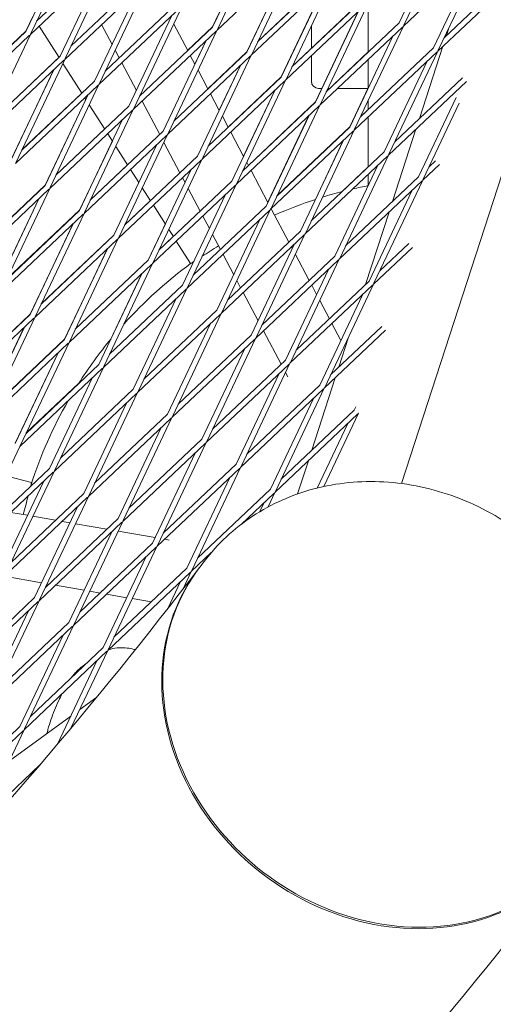
# Model space of a CAD drawing. Units: millimetres. Extents: x -5787 to 9004, y -4504 to 3057.
# Drawn here: x 6297 to 6430, y -935 to -659 of the extents above; entities that cross this region are included whole.
import ezdxf

# ---------------------------------------------------------------- set-up
doc = ezdxf.new("R2010")
doc.units = ezdxf.units.MM
doc.layers.add('DNA_COMBI_01', color=7, linetype='Continuous')

msp = doc.modelspace()

# ---------------------------------------------------------------- linework, layer by layer
at = {"layer": 'DNA_COMBI_01', "linetype": 'Continuous', "lineweight": 0}
for p, q in [((6611.827, -150.403), (6404.294, -789.05)), ((6313.73, -633.614), (6299.976, -662.611)), ((6366.234, -632.43), (6352.48, -661.426)), ((6418.739, -631.245), (6404.985, -660.242)), ((6351.116, -660.729), (6363.162, -635.332)), ((6363.226, -635.272), (6351.125, -660.784)), ((6415.73, -634.088), (6403.629, -659.599)), ((6310.721, -636.457), (6298.62, -661.968)), ((6428.192, -638.455), (6404.864, -660.496)), ((6428.396, -638.262), (6414.642, -667.259)), ((6323.183, -640.824), (6299.855, -662.865)), ((6322.153, -639.734), (6301.629, -659.125)), ((6309.633, -669.627), (6323.387, -640.631)), ((6375.687, -639.64), (6352.36, -661.681)), ((6375.892, -639.446), (6362.138, -668.443)), ((6425.388, -641.105), (6413.287, -666.616)), ((6308.278, -668.985), (6320.379, -643.473)), ((6372.819, -642.349), (6360.773, -667.746)), ((6372.883, -642.289), (6360.782, -667.8)), ((6331.81, -646.75), (6311.286, -666.142)), ((6385.345, -646.656), (6362.017, -668.697)), ((6384.314, -645.566), (6363.791, -664.958)), ((6384.305, -645.511), (6363.845, -664.843)), ((6385.549, -646.463), (6371.795, -675.46)), ((6332.84, -647.841), (6309.512, -669.882)), ((6319.29, -676.644), (6333.045, -647.647)), ((6370.43, -674.762), (6382.476, -649.367)), ((6382.541, -649.306), (6370.44, -674.817)), ((6317.935, -676.001), (6330.036, -650.49)), ((6393.972, -652.583), (6373.448, -671.974)), ((6393.962, -652.527), (6373.503, -671.858)), ((6414.522, -667.513), (6430.102, -652.792)), ((6416.295, -663.773), (6429.017, -651.753)), ((6342.498, -654.857), (6319.17, -676.898)), ((6341.467, -653.767), (6320.944, -673.159)), ((6328.948, -683.661), (6342.702, -654.664)), ((6395.002, -653.673), (6371.674, -675.714)), ((6395.207, -653.48), (6381.452, -682.476)), ((6394.928, -654.067), (6394.928, -667.821)), ((6298.612, -661.915), (6300.558, -657.813)), ((6327.593, -683.018), (6339.694, -657.507)), ((6380.087, -681.778), (6392.133, -656.384)), ((6392.198, -656.322), (6380.097, -681.833)), ((6307.919, -669.323), (6302.307, -660.548)), ((6322.851, -665.639), (6319.902, -660.065)), ((6351.125, -660.784), (6330.601, -680.175)), ((6340.2, -659.938), (6344.139, -667.384)), ((6344.138, -667.385), (6340.2, -659.94)), ((6351.116, -660.729), (6344.117, -667.342)), ((6378.928, -666.733), (6378.928, -660.422)), ((6404.66, -660.689), (6381.332, -682.73)), ((6403.629, -659.599), (6383.106, -678.991)), ((6404.864, -660.496), (6391.11, -689.493)), ((6417.639, -660.94), (6416.906, -663.196)), ((6299.65, -663.058), (6276.323, -685.099)), ((6298.62, -661.968), (6278.097, -681.36)), ((6298.612, -661.915), (6278.148, -681.251)), ((6299.855, -662.865), (6286.101, -691.862)), ((6352.155, -661.874), (6328.827, -683.915)), ((6352.36, -661.681), (6338.605, -690.677)), ((6401.856, -663.339), (6389.755, -688.85)), ((6349.351, -664.523), (6337.25, -690.034)), ((6346.154, -671.191), (6349.288, -664.583)), ((6392.763, -686.007), (6413.287, -666.616)), ((6415.938, -666.174), (6409.337, -686.489)), ((6308.278, -668.985), (6287.754, -688.376)), ((6307.895, -669.285), (6287.806, -688.267)), ((6324.868, -669.451), (6323.726, -667.293)), ((6361.812, -668.89), (6338.485, -690.931)), ((6360.782, -667.8), (6340.259, -687.192)), ((6346.171, -671.227), (6344.866, -668.761)), ((6344.867, -668.76), (6346.172, -671.226)), ((6362.017, -668.697), (6348.263, -697.694)), ((6360.773, -667.746), (6349.811, -678.104)), ((6378.928, -675.999), (6378.928, -668.86)), ((6383.161, -678.874), (6394.928, -667.756)), ((6390.989, -689.747), (6414.317, -667.706)), ((6414.522, -667.513), (6400.767, -696.509)), ((6309.308, -670.075), (6285.98, -692.116)), ((6295.758, -698.878), (6309.512, -669.882)), ((6314.355, -679.384), (6308.986, -670.991)), ((6329.697, -678.581), (6325.596, -670.827)), ((6359.008, -671.54), (6346.908, -697.051)), ((6358.945, -671.6), (6353, -684.133)), ((6394.928, -669.884), (6394.928, -677.943)), ((6411.513, -670.355), (6399.412, -695.867)), ((6294.395, -698.182), (6306.443, -672.781)), ((6294.403, -698.235), (6306.504, -672.724)), ((6349.832, -678.147), (6347.046, -672.882)), ((6347.047, -672.88), (6349.833, -678.146)), ((6370.44, -674.817), (6349.916, -694.208)), ((6370.43, -674.762), (6355.504, -688.865)), ((6421.448, -675.046), (6402.421, -693.024)), ((6318.965, -677.091), (6295.638, -699.133)), ((6317.935, -676.001), (6297.412, -695.393)), ((6305.416, -705.895), (6319.17, -676.898)), ((6371.47, -675.907), (6348.142, -697.948)), ((6371.674, -675.714), (6357.92, -704.71)), ((6389.745, -688.795), (6394.928, -677.867)), ((6422.533, -676.085), (6400.647, -696.764)), ((6297.464, -695.282), (6314.33, -679.346)), ((6304.06, -705.252), (6316.161, -679.741)), ((6315.489, -681.158), (6315.177, -680.671)), ((6353.018, -684.169), (6350.56, -679.523)), ((6350.561, -679.522), (6353.019, -684.168)), ((6368.666, -678.556), (6356.565, -704.068)), ((6359.847, -697.074), (6368.602, -678.617)), ((6419.652, -680.574), (6409.07, -702.883)), ((6304.052, -705.198), (6315.47, -681.128)), ((6327.593, -683.018), (6307.069, -702.409)), ((6320.79, -689.446), (6316.442, -682.649)), ((6336.255, -690.975), (6331.289, -681.589)), ((6381.127, -682.924), (6357.8, -704.965)), ((6380.097, -681.833), (6359.574, -701.225)), ((6361.197, -699.627), (6380.087, -681.778)), ((6381.332, -682.73), (6367.578, -711.727)), ((6394.928, -681.443), (6394.928, -683.962)), ((6420.557, -682.166), (6410.425, -703.526)), ((6328.623, -684.108), (6305.295, -706.149)), ((6315.073, -712.912), (6328.827, -683.915)), ((6355.525, -688.909), (6353.893, -685.824)), ((6353.894, -685.822), (6355.526, -688.908)), ((6378.323, -685.573), (6366.222, -711.084)), ((6366.693, -710.016), (6378.258, -685.635)), ((6392.819, -685.89), (6394.928, -683.897)), ((6394.928, -686.026), (6394.928, -700.103)), ((6313.718, -712.269), (6325.819, -686.757)), ((6369.231, -708.242), (6389.755, -688.85)), ((6369.286, -708.125), (6389.745, -688.795)), ((6320.765, -689.407), (6307.122, -702.298)), ((6338.28, -691.125), (6314.953, -713.166)), ((6337.25, -690.034), (6316.726, -709.426)), ((6322.945, -692.816), (6321.612, -690.732)), ((6338.485, -690.931), (6324.731, -719.928)), ((6359.865, -697.111), (6356.253, -690.285)), ((6356.254, -690.284), (6359.865, -697.11)), ((6367.457, -711.981), (6390.785, -689.94)), ((6390.989, -689.747), (6377.235, -718.744)), ((6408.369, -689.467), (6401.768, -709.782)), ((6313.709, -712.215), (6322.926, -692.785)), ((6335.476, -693.774), (6323.375, -719.285)), ((6327.225, -699.507), (6323.898, -694.306)), ((6341.948, -701.737), (6337.42, -693.177)), ((6387.981, -692.59), (6375.88, -718.101)), ((6380.069, -709.192), (6387.915, -692.652)), ((6346.908, -697.051), (6326.384, -716.443)), ((6400.442, -696.957), (6377.115, -718.998)), ((6399.412, -695.867), (6378.888, -715.258)), ((6400.647, -696.764), (6386.893, -725.76)), ((6327.2, -699.468), (6316.78, -709.314)), ((6347.938, -698.141), (6324.61, -720.182)), ((6348.142, -697.948), (6334.388, -726.945)), ((6361.219, -699.671), (6360.74, -698.766)), ((6360.741, -698.764), (6361.22, -699.67)), ((6397.638, -699.606), (6385.537, -725.117)), ((6387.562, -706.998), (6394.928, -700.038)), ((6414.964, -699.378), (6410.304, -703.78)), ((6413.879, -698.339), (6412.078, -700.041)), ((6330.401, -704.473), (6328.047, -700.793)), ((6345.134, -700.791), (6333.033, -726.302)), ((6366.711, -710.053), (6361.946, -701.047)), ((6361.948, -701.045), (6366.712, -710.052)), ((6394.928, -702.167), (6394.928, -705.32)), ((6304.06, -705.252), (6283.537, -724.644)), ((6304.052, -705.198), (6283.589, -724.534)), ((6323.367, -719.231), (6330.381, -704.442)), ((6357.595, -705.158), (6334.267, -727.199)), ((6356.565, -704.068), (6336.041, -723.459)), ((6343.391, -704.465), (6342.676, -703.113)), ((6357.8, -704.965), (6344.045, -733.961)), ((6410.1, -703.974), (6386.772, -726.015)), ((6409.07, -702.883), (6388.546, -722.275)), ((6394.885, -705.333), (6394.928, -705.243)), ((6410.304, -703.78), (6396.55, -732.777)), ((6305.091, -706.342), (6281.763, -728.383)), ((6291.541, -735.146), (6305.295, -706.149)), ((6333.66, -709.568), (6331.354, -705.964)), ((6354.791, -707.807), (6342.69, -733.319)), ((6347.641, -712.499), (6344.266, -706.119)), ((6407.296, -706.623), (6395.195, -732.134)), ((6290.178, -734.449), (6302.226, -709.049)), ((6290.186, -734.503), (6302.287, -708.992)), ((6333.635, -709.529), (6326.438, -716.329)), ((6337.857, -716.131), (6334.483, -710.854)), ((6345.699, -730.476), (6366.222, -711.084)), ((6314.748, -713.359), (6291.42, -735.4)), ((6313.718, -712.269), (6293.194, -731.66)), ((6313.709, -712.215), (6293.247, -731.549)), ((6301.198, -742.162), (6314.953, -713.166)), ((6343.925, -734.216), (6367.253, -712.175)), ((6350.238, -717.407), (6348.369, -713.875)), ((6367.457, -711.981), (6353.703, -740.978)), ((6372.606, -721.195), (6367.64, -711.809)), ((6367.641, -711.807), (6368.582, -713.586)), ((6400.8, -712.76), (6394.198, -733.076)), ((6299.835, -741.466), (6311.882, -716.067)), ((6299.843, -741.52), (6311.944, -716.008)), ((6337.837, -716.1), (6333.024, -726.247)), ((6364.449, -714.824), (6352.348, -740.335)), ((6323.375, -719.285), (6302.852, -738.677)), ((6323.367, -719.231), (6302.905, -738.565)), ((6340.095, -719.629), (6338.811, -717.621)), ((6353.335, -723.261), (6351.113, -719.061)), ((6376.91, -719.191), (6353.582, -741.232)), ((6375.88, -718.101), (6355.356, -737.493)), ((6377.115, -718.998), (6363.36, -747.995)), ((6324.406, -720.376), (6301.078, -742.417)), ((6324.61, -720.182), (6310.856, -749.179)), ((6336.095, -723.345), (6340.07, -719.59)), ((6344.955, -727.228), (6340.918, -720.916)), ((6374.106, -721.841), (6362.005, -747.352)), ((6406.309, -721.633), (6398.203, -729.292)), ((6309.492, -748.482), (6321.539, -723.084)), ((6321.601, -723.025), (6309.501, -748.536)), ((6357.085, -730.349), (6354.063, -724.637)), ((6373.558, -722.995), (6373.333, -722.571)), ((6378.299, -731.957), (6374.434, -724.65)), ((6407.394, -722.671), (6396.429, -733.031)), ((6334.063, -727.392), (6310.735, -749.433)), ((6333.033, -726.302), (6312.509, -745.694)), ((6312.563, -745.581), (6333.024, -726.247)), ((6334.267, -727.199), (6320.513, -756.196)), ((6344.97, -727.226), (6344.966, -727.22)), ((6386.567, -726.208), (6363.24, -748.249)), ((6385.537, -725.117), (6365.014, -744.509)), ((6386.772, -726.015), (6373.018, -755.011)), ((6331.259, -730.042), (6319.158, -755.553)), ((6331.196, -730.101), (6322.472, -748.492)), ((6383.763, -728.857), (6371.663, -754.368)), ((6359.028, -734.023), (6357.96, -732.003)), ((6396.225, -733.224), (6372.897, -755.265)), ((6395.195, -732.134), (6374.671, -751.526)), ((6396.429, -733.031), (6382.675, -762.028)), ((6320.393, -756.45), (6343.72, -734.409)), ((6322.167, -752.71), (6342.69, -733.319)), ((6343.925, -734.216), (6330.171, -763.212)), ((6363.931, -743.291), (6359.756, -735.399)), ((6380.405, -735.937), (6379.027, -733.332)), ((6393.421, -735.874), (6381.32, -761.385)), ((6393.231, -736.054), (6393.002, -736.757)), ((6340.916, -737.058), (6328.815, -762.569)), ((6383.992, -742.719), (6381.28, -737.592)), ((6299.843, -741.52), (6279.319, -760.911)), ((6299.835, -741.466), (6279.372, -760.8)), ((6353.378, -741.425), (6330.05, -763.466)), ((6352.348, -740.335), (6331.824, -759.727)), ((6353.582, -741.232), (6339.828, -770.229)), ((6300.873, -742.61), (6277.546, -764.651)), ((6287.324, -771.413), (6301.078, -742.417)), ((6350.574, -744.075), (6338.473, -769.586)), ((6387.252, -748.879), (6384.72, -744.094)), ((6285.96, -770.717), (6298.008, -745.317)), ((6285.968, -770.77), (6298.069, -745.259)), ((6370.415, -755.547), (6365.45, -746.161)), ((6399.825, -745.964), (6382.555, -762.282)), ((6398.74, -744.926), (6384.329, -758.542)), ((6310.531, -749.626), (6287.203, -771.667)), ((6309.501, -748.536), (6288.977, -767.928)), ((6289.03, -767.816), (6309.492, -748.482)), ((6310.735, -749.433), (6296.981, -778.43)), ((6363.035, -748.442), (6339.708, -770.483)), ((6362.005, -747.352), (6341.481, -766.743)), ((6363.24, -748.249), (6349.486, -777.245)), ((6389.39, -747.871), (6386.629, -756.369)), ((6295.617, -777.733), (6307.665, -752.334)), ((6307.727, -752.276), (6295.626, -777.787)), ((6360.231, -751.091), (6348.13, -776.603)), ((6388.176, -750.626), (6388.127, -750.534)), ((6371.663, -754.368), (6351.139, -773.76)), ((6372.897, -755.265), (6359.143, -784.262)), ((6296.861, -778.684), (6320.188, -756.643)), ((6298.634, -774.944), (6319.158, -755.553)), ((6320.393, -756.45), (6306.639, -785.447)), ((6372.693, -755.459), (6349.365, -777.5)), ((6369.889, -758.108), (6357.788, -783.619)), ((6372.265, -759.043), (6371.654, -757.887)), ((6298.688, -774.832), (6313.511, -760.826)), ((6317.384, -759.292), (6305.283, -784.804)), ((6385.661, -759.347), (6379.06, -779.662)), ((6329.846, -763.66), (6306.518, -785.701)), ((6328.815, -762.569), (6308.292, -781.961)), ((6330.05, -763.466), (6316.296, -792.463)), ((6382.35, -762.475), (6359.022, -784.516)), ((6381.32, -761.385), (6360.796, -780.777)), ((6382.555, -762.282), (6368.801, -791.279)), ((6327.042, -766.309), (6314.941, -791.82)), ((6379.546, -765.125), (6367.445, -790.636)), ((6390.977, -768.402), (6370.454, -787.793)), ((6391.402, -767.506), (6390.977, -768.402)), ((6392.256, -769.258), (6392.212, -769.299)), ((6339.503, -770.676), (6316.175, -792.717)), ((6338.473, -769.586), (6317.949, -788.978)), ((6339.708, -770.483), (6325.953, -799.48)), ((6392.008, -769.492), (6368.68, -791.533)), ((6392.212, -769.299), (6382.449, -789.882)), ((6336.699, -773.326), (6324.598, -798.837)), ((6389.204, -772.141), (6380.584, -790.312)), ((6348.13, -776.603), (6327.607, -795.994)), ((6349.365, -777.5), (6335.611, -806.496)), ((6296.861, -778.684), (6283.106, -807.681)), ((6349.161, -777.693), (6325.833, -799.734)), ((6346.357, -780.342), (6334.256, -805.854)), ((6378.092, -782.64), (6375.063, -791.962)), ((6305.283, -784.804), (6284.76, -804.195)), ((6306.518, -785.701), (6292.764, -814.697)), ((6358.818, -784.71), (6335.49, -806.751)), ((6357.788, -783.619), (6337.264, -803.011)), ((6359.022, -784.516), (6345.268, -813.513)), ((6306.313, -785.894), (6282.986, -807.935)), ((6303.509, -788.543), (6291.409, -814.055)), ((6292.956, -786.916), (6300.197, -788.803)), ((6292.957, -786.914), (6300.214, -788.804)), ((6356.014, -787.359), (6343.913, -812.87)), ((6367.445, -790.636), (6346.922, -810.028)), ((6315.971, -792.911), (6292.643, -814.952)), ((6314.941, -791.82), (6294.417, -811.212)), ((6316.175, -792.717), (6302.421, -821.714)), ((6368.475, -791.726), (6359.135, -800.551)), ((6368.68, -791.533), (6366.73, -795.643)), ((6313.167, -795.56), (6301.066, -821.071)), ((6365.671, -794.376), (6364.457, -796.936)), ((6299.033, -797.981), (6294.378, -797.171)), ((6306.959, -799.362), (6300.566, -798.249)), ((6324.598, -798.837), (6304.075, -818.229)), ((6311.027, -800.071), (6308.803, -799.683)), ((6325.628, -799.927), (6302.301, -821.968)), ((6325.833, -799.734), (6312.079, -828.731)), ((6321.383, -801.874), (6312.561, -800.338)), ((6335.017, -804.249), (6324.555, -802.427)), ((6322.824, -802.577), (6310.723, -828.088)), ((6338.927, -804.93), (6337.652, -804.708)), ((6335.286, -806.944), (6311.958, -828.985)), ((6334.256, -805.854), (6313.732, -825.245)), ((6335.49, -806.751), (6321.736, -835.747)), ((6332.482, -809.593), (6320.381, -835.104)), ((6350.763, -808.462), (6345.148, -813.767)), ((6343.913, -812.87), (6323.389, -832.262)), ((6347.557, -812.508), (6348.76, -810.933)), ((6292.561, -815.126), (6303.022, -816.948)), ((6344.943, -813.96), (6321.616, -836.001)), ((6345.148, -813.767), (6342.822, -818.669)), ((6304.555, -817.215), (6305.055, -817.302)), ((6306.899, -817.623), (6315.017, -819.037)), ((6342.139, -816.61), (6338.567, -824.141)), ((6301.066, -821.071), (6280.542, -840.463)), ((6316.55, -819.304), (6319.48, -819.814)), ((6321.324, -820.136), (6327.011, -821.126)), ((6328.545, -821.393), (6333.904, -822.327)), ((6302.096, -822.161), (6278.768, -844.202)), ((6302.301, -821.968), (6288.546, -850.965)), ((6335.749, -822.648), (6335.838, -822.664)), ((6299.292, -824.811), (6287.191, -850.322)), ((6311.754, -829.178), (6288.426, -851.219)), ((6310.723, -828.088), (6290.2, -847.479)), ((6311.958, -828.985), (6298.204, -857.982)), ((6308.95, -831.827), (6296.849, -857.339)), ((6320.381, -835.104), (6299.857, -854.496)), ((6321.411, -836.195), (6298.083, -858.236)), ((6321.616, -836.001), (6311.27, -857.812)), ((6318.607, -838.844), (6307.479, -862.304)), ((6315.66, -839.565), (6314.979, -840.06)), ((6318.529, -849.09), (6313.766, -852.55)), ((6311.233, -854.391), (6293.951, -866.947)), ((6296.849, -857.339), (6276.325, -876.73)), ((6297.879, -858.429), (6274.551, -880.47)), ((6298.083, -858.236), (6285.6, -884.552)), ((6291.225, -878.794), (6302.497, -868.143))]:
    msp.add_line(p, q, dxfattribs=at)
for centre, radius, start, end in [((6380.928, -675.999), 2, 180, 270), ((6418.928, -827.999), 125, 101.07066, 103.09502), ((6418.928, -827.999), 125, 101.08956, 101.35788), ((6418.928, -827.999), 125, 104.4877, 107.15092), ((6418.928, -827.999), 125, 108.091, 113.75198), ((6418.928, -827.999), 125, 126.22585, 137.86506), ((6418.928, -827.999), 125, 140.44306, 147.57947), ((6418.928, -827.999), 125, 150.15391, 161.97823)]:
    msp.add_arc(centre, radius, start, end, dxfattribs=at)
for centre, major_axis, ratio, start_param, end_param in [((6418.928, -677.999), (-38, 0), 0.0000003, 0.0007326, 0.2250401), ((6418.928, -677.999), (-38, 0), 0.0000003, 0.3763995, 0.4115129), ((6418.928, -677.999), (38, 0), 0.0000003, -2.6013682, -2.2565172), ((6351.694, -722.917), (-6.739, -4.31), 0.0000026, -1.7332574, -1.0317564), ((6351.694, -722.917), (-6.739, -4.31), 0.0000026, -0.521769, 0.000003), ((6351.694, -722.917), (-6.739, -4.31), 0.0000026, -0.0000027, 0.1741981), ((6298.18, -796.544), (2.017, 7.742), 0.0000022, 0.0000147, 0.532005), ((6298.18, -796.544), (2.017, 7.742), 0.0000022, -0.3699392, -0.000002), ((6298.18, -796.544), (-2.017, -7.742), 0.0000022, -2.103882, -1.4108849), ((6400.399, -852.88), (-52.843, 40.372), 0.8620395, 0, 3.1415927)]:
    msp.add_ellipse(centre, major_axis=major_axis, ratio=ratio, start_param=start_param, end_param=end_param, dxfattribs=at)
at = {"layer": 'DNA_COMBI_01', "linetype": 'Continuous', "lineweight": 0, "extrusion": (0, 0, -1)}
msp.add_ellipse((6400.091, -853.283), major_axis=(52.843, -40.372), ratio=0.8620395, start_param=-0.0044207, end_param=3.1460134, dxfattribs=at)
at = {"layer": 'DNA_COMBI_01', "linetype": 'Continuous', "lineweight": 0}
for points, knots in [([(6348.76, -810.933), (6352.548, -805.975), (6357.184, -801.671), (6367.678, -794.747), (6373.549, -792.164), (6386.066, -788.855), (6392.731, -788.225), (6406.277, -788.972), (6413.151, -790.453), (6426.399, -795.41), (6432.751, -798.949), (6444.221, -807.751), (6449.327, -813.033), (6457.678, -824.818), (6460.942, -831.312), (6465.153, -844.796), (6466.17, -851.766), (6465.773, -865.331), (6464.478, -871.924), (6460.176, -882.952), (6457.606, -887.539), (6454.445, -891.677)], [3.1623592, 3.1623592, 3.1623592, 3.1623592, 3.454035, 3.454035, 3.7519298, 3.7519298, 4.0651245, 4.0651245, 4.3949216, 4.3949216, 4.7356547, 4.7356547, 5.0798552, 5.0798552, 5.4204066, 5.4204066, 5.7493241, 5.7493241, 6.0605263, 6.0605263, 6.3039518, 6.3039518, 6.3039518, 6.3039518]), ([(5746.465, -1256.078), (5797.131, -1235.499), (5845.766, -1213.037), (5938.84, -1164.458), (5983.279, -1138.34), (6067.861, -1082.559), (6108.003, -1052.897), (6183.916, -990.129), (6219.687, -957.024), (6286.801, -887.462), (6318.144, -851.005), (6347.249, -812.911)], [4.40691236, 4.40691236, 4.40691236, 4.40691236, 4.4655661, 4.4655661, 4.5242201, 4.5242201, 4.58287411, 4.58287411, 4.64152811, 4.64152811, 4.70018211, 4.70018211, 4.70018211, 4.70018211]), ([(6321.845, -835.785), (6322.058, -835.715), (6322.275, -835.65), (6323.26, -835.387), (6324.055, -835.258), (6325.605, -835.159), (6326.358, -835.188), (6327.751, -835.358), (6328.391, -835.498), (6328.965, -835.665)], [4.6726779, 4.6726779, 4.6726779, 4.6726779, 4.69570694, 4.69570694, 4.77615862, 4.77615862, 4.85661031, 4.85661031, 4.93706199, 4.93706199, 4.93706199, 4.93706199]), ([(6329.335, -835.799), (6329.271, -835.771), (6329.208, -835.746), (6329.084, -835.702), (6329.024, -835.682), (6328.965, -835.665)], [7.47418068, 7.47418068, 7.47418068, 7.47418068, 7.56836153, 7.56836153, 7.66103465, 7.66103465, 7.66103465, 7.66103465]), ([(6311.46, -843.534), (6311.52, -843.451), (6311.581, -843.37), (6311.926, -842.922), (6312.211, -842.585), (6312.778, -841.964), (6313.061, -841.679), (6313.62, -841.153), (6313.897, -840.91), (6314.443, -840.46), (6314.713, -840.253), (6314.979, -840.06)], [11.4258603, 11.4258603, 11.4258603, 11.4258603, 11.4992486, 11.4992486, 11.8419892, 11.8419892, 12.1847298, 12.1847298, 12.5274704, 12.5274704, 12.870211, 12.870211, 12.870211, 12.870211]), ([(6304.812, -858.14), (6305.056, -857.21), (6305.334, -856.33), (6305.949, -854.559), (6306.286, -853.671), (6307.021, -851.869), (6307.418, -850.955), (6308.135, -849.408), (6308.44, -848.778), (6308.759, -848.149)], [47.5287877, 47.5287877, 47.5287877, 47.5287877, 49.9845788, 49.9845788, 52.4403698, 52.4403698, 54.8961609, 54.8961609, 56.5705652, 56.5705652, 56.5705652, 56.5705652]), ([(5795.842, -1379.574), (5850.337, -1357.464), (5902.874, -1333.235), (6003.817, -1280.591), (6052.221, -1252.175), (6144.68, -1191.234), (6188.734, -1158.708), (6272.276, -1089.658), (6311.764, -1053.133), (6385.97, -976.234), (6420.689, -935.86), (6452.934, -893.655)], [4.40667093, 4.40667093, 4.40667093, 4.40667093, 4.46537311, 4.46537311, 4.52407536, 4.52407536, 4.58277761, 4.58277761, 4.64147986, 4.64147986, 4.70018211, 4.70018211, 4.70018211, 4.70018211])]:
    msp.add_open_spline(points, degree=3, knots=knots, dxfattribs=at)
msp.add_open_spline([(6304.479, -859.298), (6304.6, -858.91), (6304.711, -858.524), (6304.812, -858.14)], degree=3, dxfattribs=at)

doc.saveas('drawing.dxf')
